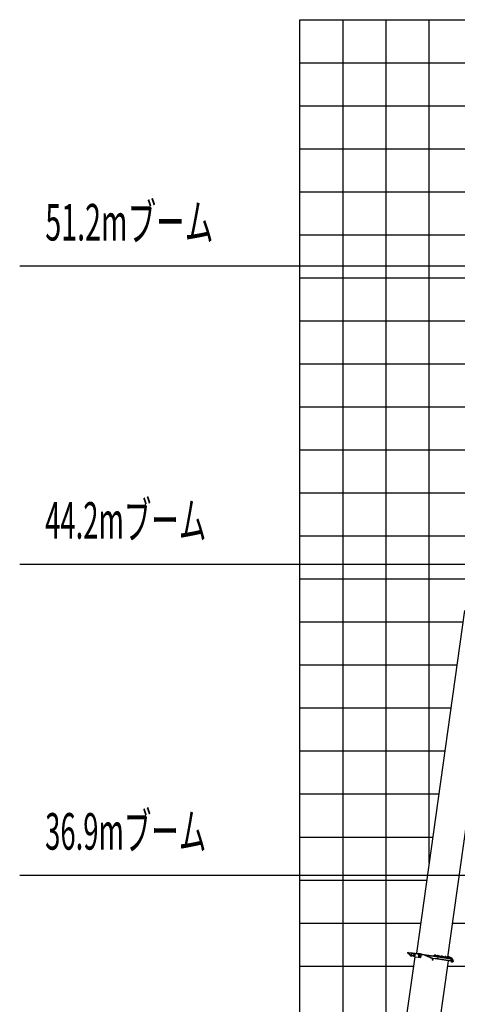
# Model space of a CAD drawing. Extents: x -180544 to -23788, y 68543 to 161254.
# Drawn here: x -94715 to -84545, y 119261 to 142151 of the extents above; entities that cross this region are included whole.
import ezdxf

# ---------------------------------------------------------------- set-up
doc = ezdxf.new("R2010")
doc.units = 0
doc.layers.get('0').update_dxf_attribs({"linetype": 'CONTINUOUS'})

msp = doc.modelspace()

# ---------------------------------------------------------------- linework, layer by layer
at = {"color": 142, "linetype": 'Continuous'}
for p, q in [((-88201.45349, 101701.212705), (-88201.45349, 142151.353111)), ((-88201.45349, 142151.353111), (-28198.694168, 142151.353111)), ((-88201.45349, 142151.353111), (-84717.262622, 142151.353111)), ((-88201.45349, 132150.789775), (-83833.678445, 132150.789775)), ((-88201.45349, 127150.50844), (-84554.095798, 127150.50844)), ((-88201.45349, 122150.227105), (-85256.8396, 122150.227105))]:
    msp.add_line(p, q, dxfattribs=at)
at = {"color": 252, "linetype": 'Continuous'}
for p, q in [((-87201.40749, 108637.262157), (-87201.40749, 142151.353111)), ((-86201.36149, 115573.043596), (-86201.36149, 142151.353111)), ((-85201.31549, 122545.298858), (-85201.31549, 142151.353111)), ((-88201.45349, 141151.293777), (-28198.694168, 141151.293777)), ((-88201.45349, 141151.293777), (-84813.558103, 141151.293777)), ((-88201.45349, 140151.234444), (-28198.694168, 140151.234444)), ((-88201.45349, 139151.175777), (-84201.269491, 139151.175777)), ((-88201.45349, 139151.175777), (-85006.148399, 139151.175777)), ((-88201.45349, 138151.116443), (-28198.694168, 138151.116443)), ((-88201.45349, 138151.116443), (-85102.44388, 138151.116443)), ((-88201.45349, 136151.012443), (-83271.484337, 136151.012443)), ((-88201.45349, 135150.953109), (-83412.033364, 135150.953109)), ((-88201.45349, 134150.907776), (-83552.580391, 134150.907776)), ((-88201.45349, 133150.849109), (-83693.129418, 133150.849109)), ((-88201.45349, 131150.731108), (-83974.228139, 131150.731108)), ((-88201.45349, 130150.671774), (-84114.777166, 130150.671774)), ((-88201.45349, 129150.613107), (-84255.326193, 129150.613107)), ((-88201.45349, 128150.553773), (-84413.548104, 128150.553773)), ((-88201.45349, 126150.449773), (-84694.644825, 126150.449773)), ((-85201.31549, 122545.298858), (-85201.31549, 126241.700335)), ((-88201.45349, 125150.390439), (-84835.193852, 125150.390439)), ((-88201.45349, 124150.345106), (-84975.740879, 124150.345106)), ((-88201.45349, 123150.286439), (-85116.289906, 123150.286439)), ((-88201.45349, 121150.168438), (-85397.388627, 121150.168438)), ((-84657.124949, 121150.168438), (-28198.694168, 121150.168438)), ((-88201.45349, 120150.123105), (-85558.13133, 120150.123105)), ((-84768.409179, 120150.123105), (-50199.706164, 120150.123105))]:
    msp.add_line(p, q, dxfattribs=at)
at = {"color": 254, "linetype": 'Continuous'}
msp.add_line((-88201.45349, 137151.07111), (-82002.005533, 137151.07111), dxfattribs=at)
at = {"color": 7, "linetype": 'Continuous'}
for p, q in [((-82101.039151, 136420.44658), (-94715.241072, 136420.44658)), ((-83075.299862, 129488.22332), (-94715.241072, 129488.22332)), ((-84091.313993, 122258.905205), (-94715.241072, 122258.905205))]:
    msp.add_line(p, q, dxfattribs=at)
at = {"color": 160, "linetype": 'Continuous'}
for p, q in [((-84375.87022, 128418.64851), (-85496.254237, 120446.703266)), ((-84768.795865, 120355.57071), (-83645.777051, 128346.448234)), ((-85696.027558, 120455.190357), (-85694.997507, 120462.516057)), ((-85694.023458, 120469.448404), (-85694.997507, 120462.516057)), ((-85694.997507, 120462.516057), (-85687.405794, 120461.449337)), ((-85641.267487, 120401.210992), (-85694.486148, 120450.837473)), ((-85694.023458, 120469.448404), (-85686.431745, 120468.381684)), ((-85687.405794, 120461.449337), (-85686.431745, 120468.381684)), ((-85687.405794, 120461.449337), (-85607.359792, 120450.199441)), ((-85686.431745, 120468.381684), (-85606.385743, 120457.131788)), ((-85623.352591, 120409.537408), (-85634.847833, 120400.874308)), ((-85618.65969, 120415.752386), (-85621.727843, 120411.824856)), ((-85621.727843, 120411.824856), (-85617.834982, 120402.187707)), ((-85617.756978, 120416.907777), (-85615.329523, 120420.013265)), ((-85616.510249, 120403.557776), (-85611.437329, 120410.37745)), ((-85605.037675, 120418.56786), (-85615.329523, 120420.013265)), ((-85606.362408, 120417.197791), (-85611.195983, 120410.701466)), ((-85604.212968, 120405.004515), (-85607.543134, 120400.742302)), ((-85606.385743, 120457.131788), (-85607.359792, 120450.199441)), ((-85607.359792, 120450.199441), (-85584.248636, 120446.951279)), ((-85606.385743, 120457.131788), (-85583.273921, 120453.883625)), ((-85601.144814, 120408.930711), (-85605.037675, 120418.56786)), ((-85604.212968, 120405.004515), (-85601.144814, 120408.930711)), ((-85603.260253, 120417.831823), (-85602.567552, 120418.464521)), ((-85584.248636, 120446.951279), (-85583.273921, 120453.883625)), ((-85584.248636, 120446.951279), (-85319.278722, 120409.712084)), ((-85583.273921, 120453.883625), (-85318.304006, 120416.64443)), ((-85551.400994, 120442.336381), (-85573.142081, 120388.622362)), ((-85568.151165, 120395.014015), (-85566.871767, 120404.11647)), ((-85565.020341, 120399.568243), (-85560.580119, 120405.251861)), ((-85560.580119, 120405.251861), (-85546.8581, 120403.323097)), ((-85546.8581, 120403.323097), (-85542.594553, 120392.771237)), ((-85537.937654, 120427.332298), (-85540.021091, 120412.509557)), ((-85534.278138, 120410.401451), (-85539.490398, 120411.134155)), ((-85533.635439, 120414.97568), (-85538.847699, 120415.708383)), ((-85538.018325, 120426.758936), (-85537.807647, 120428.255677)), ((-85537.933654, 120427.336965), (-85536.918936, 120429.431069)), ((-85537.933654, 120427.336965), (-85537.561635, 120424.856174)), ((-85532.349375, 120424.124137), (-85537.561635, 120424.856174)), ((-85531.706676, 120428.698366), (-85536.918936, 120429.431069)), ((-85534.278138, 120410.401451), (-85533.635439, 120414.97568)), ((-85530.879301, 120415.904393), (-85534.131464, 120392.763236)), ((-85530.936637, 120429.865091), (-85533.85945, 120409.068718)), ((-85533.85945, 120409.068718), (-85530.936637, 120429.865091)), ((-85531.878684, 120408.790037), (-85533.85945, 120409.068718)), ((-85533.635439, 120414.97568), (-85532.349375, 120424.124137)), ((-85532.349375, 120424.124137), (-85531.706676, 120428.698366)), ((-85531.706676, 120428.698366), (-85532.349375, 120424.124137)), ((-85528.955872, 120429.587077), (-85530.936637, 120429.865091)), ((-85530.879301, 120415.904393), (-85529.955922, 120422.472722)), ((-85527.573136, 120439.426236), (-85529.955922, 120422.472722)), ((-85525.963722, 120450.878808), (-85526.659757, 120445.923894)), ((-85525.963722, 120450.878808), (-85436.834599, 120438.353516)), ((-85441.750178, 120403.377767), (-85445.002341, 120380.237943)), ((-85440.92347, 120409.258061), (-85441.543501, 120404.84784)), ((-85438.44468, 120426.89961), (-85440.826799, 120409.947429)), ((-85436.834599, 120438.353516), (-85437.531301, 120433.397934)), ((-85377.415628, 120430.001765), (-85436.834599, 120438.353516)), ((-85433.377093, 120411.609512), (-85435.501866, 120411.908193)), ((-85434.999174, 120401.113654), (-85433.713776, 120410.262111)), ((-85425.148015, 120413.722284), (-85433.713776, 120410.262111)), ((-85421.657174, 120410.996148), (-85425.148015, 120413.722284)), ((-85421.657174, 120410.996148), (-85417.868317, 120408.035333)), ((-85419.154382, 120398.886876), (-85417.868317, 120408.035333)), ((-85389.24622, 120345.824889), (-85379.086378, 120418.11517)), ((-85387.31879, 120431.394501), (-85317.607971, 120421.597344)), ((-85378.139664, 120424.849507), (-85377.415628, 120430.001765)), ((-85319.278722, 120409.709417), (-85101.797848, 120379.144555)), ((-85318.304673, 120416.641763), (-85100.823799, 120386.076902)), ((-85317.608638, 120421.594011), (-85104.088629, 120391.585844)), ((-85300.947805, 120400.305613), (-85298.212335, 120406.748602)), ((-85298.212335, 120406.748602), (-85118.03066, 120330.266111)), ((-85293.068744, 120405.015849), (-85292.929404, 120406.006565)), ((-85293.068744, 120405.015849), (-85118.258671, 120330.646797)), ((-85292.929404, 120406.006565), (-85100.018426, 120378.894543)), ((-85066.863435, 120400.592294), (-85065.990724, 120406.805272)), ((-85064.444647, 120407.402635), (-85065.991391, 120406.805938)), ((-85048.77653, 120405.199191), (-85064.44398, 120407.401301)), ((-85061.717844, 120399.868925), (-85060.844467, 120406.081902)), ((-85051.425996, 120398.422852), (-85050.569953, 120404.51449)), ((-85047.769147, 120405.057851), (-85046.729761, 120404.911844)), ((-85047.763146, 120405.053184), (-85045.407029, 120403.91246)), ((-85046.280406, 120397.699483), (-85045.407029, 120403.91246)), ((-86650.315937, 112378.387871), (-85527.891152, 120365.307197)), ((-85874.419811, 112280.448307), (-84751.375661, 120271.323164)), ((-85619.611071, 120402.925744), (-85620.304439, 120402.294379)), ((-85607.543134, 120400.742302), (-85617.834982, 120402.187707)), ((-85578.473014, 120385.546875), (-85612.968739, 120390.395118)), ((-85565.020341, 120399.568243), (-85568.98854, 120394.489322)), ((-85563.920286, 120381.484006), (-85568.896535, 120393.801955)), ((-85563.920286, 120381.484006), (-85550.198267, 120379.555909)), ((-85558.189333, 120379.666581), (-85561.022141, 120380.532625)), ((-85535.965555, 120376.543759), (-85558.189333, 120379.666581)), ((-85556.197234, 120386.654931), (-85556.475247, 120384.674832)), ((-85554.581153, 120398.152172), (-85554.303139, 120400.132938)), ((-85545.758045, 120385.238193), (-85550.198267, 120379.555909)), ((-85545.758045, 120385.238193), (-85543.437262, 120388.209008)), ((-85542.113196, 120397.622812), (-85544.196634, 120382.800071)), ((-85538.45368, 120380.691966), (-85543.66594, 120381.424669)), ((-85537.810314, 120385.266195), (-85543.022575, 120385.998898)), ((-85542.179866, 120397.146789), (-85541.98319, 120398.546192)), ((-85542.108529, 120397.626813), (-85541.094478, 120399.720917)), ((-85542.108529, 120397.626813), (-85541.737177, 120395.146689)), ((-85536.524917, 120394.413985), (-85541.737177, 120395.146689)), ((-85535.882218, 120398.988881), (-85541.094478, 120399.720917)), ((-85538.45368, 120380.691966), (-85537.810314, 120385.266195)), ((-85538.034992, 120379.359233), (-85535.112179, 120400.155606)), ((-85536.054226, 120379.080552), (-85538.034992, 120379.359233)), ((-85537.810314, 120385.266195), (-85536.524917, 120394.413985)), ((-85535.054176, 120386.194908), (-85537.793647, 120366.701933)), ((-85537.793647, 120366.701933), (-85448.665191, 120354.175307)), ((-85536.524917, 120394.413985), (-85535.882218, 120398.988881)), ((-85533.131414, 120399.877592), (-85535.112179, 120400.155606)), ((-85535.054176, 120386.194908), (-85534.131464, 120392.763236)), ((-85448.665191, 120354.175307), (-85389.24622, 120345.824889)), ((-85441.347491, 120370.31478), (-85439.830082, 120370.101436)), ((-85437.552635, 120381.900026), (-85439.677408, 120382.198708)), ((-85439.174716, 120371.404168), (-85437.889318, 120380.552626)), ((-85435.38586, 120368.444687), (-85439.174716, 120371.404168)), ((-85429.323557, 120384.012799), (-85437.889318, 120380.552626)), ((-85437.171949, 120400.024266), (-85435.65454, 120399.810922)), ((-85435.38586, 120368.444687), (-85431.895019, 120365.717217)), ((-85431.210318, 120398.154172), (-85434.999174, 120401.113654)), ((-85431.895019, 120365.717217), (-85423.329924, 120369.17739)), ((-85431.210318, 120398.154172), (-85427.719477, 120395.426703)), ((-85425.832716, 120381.286662), (-85429.323557, 120384.012799)), ((-85427.719477, 120395.426703), (-85419.154382, 120398.886876)), ((-85425.832716, 120381.286662), (-85422.04386, 120378.325848)), ((-85423.329924, 120369.17739), (-85422.04386, 120378.325848)), ((-85300.947805, 120400.305613), (-85120.76613, 120323.823123)), ((-85120.76613, 120323.823123), (-85118.03066, 120330.266111)), ((-85116.489249, 120322.637063), (-85120.76613, 120323.823123)), ((-85118.702693, 120287.600645), (-85113.831783, 120322.263045)), ((-85118.258671, 120330.646797), (-85117.162616, 120330.342782)), ((-85118.03066, 120330.266111), (-85115.514534, 120329.56941)), ((-85115.514534, 120329.56941), (-85116.489249, 120322.637063)), ((-85008.857868, 120307.510974), (-85116.489249, 120322.637063)), ((-85007.883153, 120314.442654), (-85115.514534, 120329.56941)), ((-85114.753162, 120286.961946), (-85109.870252, 120321.707017)), ((-85113.457098, 120281.815022), (-85107.889486, 120321.429003)), ((-85104.812665, 120386.43692), (-85104.088629, 120391.585844)), ((-85100.127098, 120391.029149), (-85104.088629, 120391.585844)), ((-85100.823799, 120386.076902), (-85101.797848, 120379.144555)), ((-85100.939805, 120385.250861), (-85100.127098, 120391.029149)), ((-85099.539068, 120380.84664), (-85099.817082, 120378.865875)), ((-85099.817082, 120378.865875), (-85000.785464, 120364.949179)), ((-85099.57907, 120380.561293), (-85098.146999, 120390.751136)), ((-85099.539068, 120380.84664), (-85093.891453, 120385.10352)), ((-85098.146999, 120390.751136), (-85078.341342, 120387.967663)), ((-85093.891453, 120385.10352), (-84999.810749, 120371.881525)), ((-85081.761513, 120399.555576), (-85083.153583, 120389.652414)), ((-85083.153583, 120389.652414), (-85073.250421, 120388.261011)), ((-85071.858351, 120398.164173), (-85081.761513, 120399.555576)), ((-85078.202002, 120388.957046), (-85079.03671, 120383.014749)), ((-85068.29884, 120387.563643), (-85078.202002, 120388.957046)), ((-85071.858351, 120398.164173), (-85073.250421, 120388.261011)), ((-85068.299507, 120387.56431), (-85073.250421, 120388.261011)), ((-84997.584638, 120387.725651), (-85071.858351, 120398.164173)), ((-85068.29884, 120387.563643), (-85069.133548, 120381.622012)), ((-85068.459515, 120399.484906), (-85068.707527, 120397.721484)), ((-85056.755596, 120397.838157), (-85068.458848, 120399.484239)), ((-84998.976041, 120377.822489), (-85068.29884, 120387.563643)), ((-85056.655591, 120398.550859), (-85067.444797, 120400.067601)), ((-85066.863435, 120400.592294), (-85061.717844, 120399.868925)), ((-85061.717844, 120399.868925), (-85051.425996, 120398.422852)), ((-85057.003608, 120396.075402), (-85056.755596, 120397.838157)), ((-85056.755596, 120397.838157), (-85045.052344, 120396.194741)), ((-85056.655591, 120398.550859), (-85045.866385, 120397.036116)), ((-85051.425996, 120398.422852), (-85046.280406, 120397.699483)), ((-85045.053011, 120396.195408), (-85045.301023, 120394.432653)), ((-85009.040544, 120391.134488), (-85009.288556, 120389.3704)), ((-84997.336625, 120389.488406), (-85009.039877, 120391.133155)), ((-84805.033011, 120278.864208), (-85008.857868, 120307.510974)), ((-84997.23662, 120390.201108), (-85008.02516, 120391.717851)), ((-85000.785464, 120364.949179), (-85007.883153, 120314.442654)), ((-84804.058962, 120285.796555), (-85007.883153, 120314.442654)), ((-85007.444464, 120392.24121), (-85006.571754, 120398.454187)), ((-85007.444464, 120392.24121), (-85002.298873, 120391.518507)), ((-84989.550903, 120396.876775), (-85005.02501, 120399.051551)), ((-85002.298873, 120391.518507), (-85001.425496, 120397.730818)), ((-85002.298873, 120391.518507), (-84992.007025, 120390.071768)), ((-84999.810749, 120371.881525), (-85000.785464, 120364.949179)), ((-85000.785464, 120364.949179), (-84796.960607, 120336.303747)), ((-84998.976041, 120377.822489), (-84999.811416, 120371.880192)), ((-84999.810749, 120371.881525), (-84795.986558, 120343.235427)), ((-84997.584638, 120387.725651), (-84998.976041, 120377.822489)), ((-84795.151183, 120349.17639), (-84998.976041, 120377.822489)), ((-84997.584638, 120387.725651), (-84997.336625, 120389.488406)), ((-84793.75978, 120359.079552), (-84997.584638, 120387.725651)), ((-84997.336625, 120389.488406), (-84985.633373, 120387.843657)), ((-84997.23662, 120390.201108), (-84986.447414, 120388.685032)), ((-84992.007025, 120390.071768), (-84991.150983, 120396.163406)), ((-84992.007025, 120390.071768), (-84986.861435, 120389.349732)), ((-84988.344176, 120396.703433), (-84985.988058, 120395.562043)), ((-84986.861435, 120389.349732), (-84985.988058, 120395.562043)), ((-84985.63404, 120387.84499), (-84985.882053, 120386.081569)), ((-84795.151183, 120349.17639), (-84977.868319, 120374.855674)), ((-84901.481833, 120376.016399), (-84913.185085, 120377.661814)), ((-84901.381828, 120376.729101), (-84912.171034, 120378.245177)), ((-84911.589671, 120378.76987), (-84910.716961, 120384.982847)), ((-84911.589671, 120378.76987), (-84906.444081, 120378.0465)), ((-84892.495383, 120383.235426), (-84909.170217, 120385.578877)), ((-84906.444081, 120378.0465), (-84905.570704, 120384.259478)), ((-84906.444081, 120378.0465), (-84896.152233, 120376.600428)), ((-84901.729845, 120374.252977), (-84901.481833, 120376.016399)), ((-84901.481833, 120376.016399), (-84889.778581, 120374.372317)), ((-84901.381828, 120376.729101), (-84890.592622, 120375.213692)), ((-84896.152233, 120376.600428), (-84895.278856, 120382.812739)), ((-84896.152233, 120376.600428), (-84891.006642, 120375.877059)), ((-84892.489383, 120383.23076), (-84890.133265, 120382.090036)), ((-84891.006642, 120375.877059), (-84890.133265, 120382.090036)), ((-84889.779914, 120374.37365), (-84890.02726, 120372.610229)), ((-84828.89287, 120365.816556), (-84829.140883, 120364.052467)), ((-84817.188952, 120364.16914), (-84828.892203, 120365.815222)), ((-84817.08828, 120364.881842), (-84827.877486, 120366.398585)), ((-84827.29679, 120366.923278), (-84826.423413, 120373.136255)), ((-84827.29679, 120366.923278), (-84822.150533, 120366.199908)), ((-84808.201836, 120371.388834), (-84824.876669, 120373.732285)), ((-84822.150533, 120366.199908), (-84821.277823, 120372.412885)), ((-84822.150533, 120366.199908), (-84811.859352, 120364.753836)), ((-84817.436297, 120362.406385), (-84817.188952, 120364.16914)), ((-84817.188952, 120364.16914), (-84805.485033, 120362.525724)), ((-84817.08828, 120364.881842), (-84806.299741, 120363.3671)), ((-84811.859352, 120364.753836), (-84811.002642, 120370.845474)), ((-84811.859352, 120364.753836), (-84806.713095, 120364.030466)), ((-84808.196502, 120371.384167), (-84805.840384, 120370.243444)), ((-84808.094497, 120371.374833), (-84807.16245, 120371.242827)), ((-84806.713095, 120364.030466), (-84805.840384, 120370.243444)), ((-84805.486367, 120362.527058), (-84805.734379, 120360.763636)), ((-84681.829517, 120261.546676), (-84805.033677, 120278.860875)), ((-84680.855469, 120268.479022), (-84804.058962, 120285.793221)), ((-84796.961274, 120336.300413), (-84673.423764, 120318.937545)), ((-84795.986558, 120343.23276), (-84672.74173, 120325.911894)), ((-84691.720012, 120334.638997), (-84795.151183, 120349.175724)), ((-84692.452048, 120334.741002), (-84795.151183, 120349.175724)), ((-84689.459232, 120344.420152), (-84793.75978, 120359.078885)), ((-84764.220303, 120358.967546), (-84768.264506, 120359.534908)), ((-84754.625157, 120355.3767), (-84766.328409, 120357.021449)), ((-84754.524485, 120356.089403), (-84765.313691, 120357.605478)), ((-84764.732996, 120358.129505), (-84763.859619, 120364.342482)), ((-84764.732996, 120358.129505), (-84759.587405, 120357.406135)), ((-84745.638041, 120362.595728), (-84762.312875, 120364.939845)), ((-84759.587405, 120357.406135), (-84758.714028, 120363.619112)), ((-84759.587405, 120357.406135), (-84749.295557, 120355.960063)), ((-84754.872503, 120353.613279), (-84754.625157, 120355.3767)), ((-84754.625157, 120355.3767), (-84742.921905, 120353.731951)), ((-84754.524485, 120356.089403), (-84743.735946, 120354.573327)), ((-84753.463766, 120256.465088), (-84751.375661, 120271.323164)), ((-84749.295557, 120355.960063), (-84748.42218, 120362.172373)), ((-84749.295557, 120355.960063), (-84744.1493, 120355.238027)), ((-84745.632707, 120362.591061), (-84743.27659, 120361.450337)), ((-84744.1493, 120355.238027), (-84743.27659, 120361.450337)), ((-84730.8273, 120354.274645), (-84744.024627, 120356.129405)), ((-84742.921905, 120353.733951), (-84743.169918, 120351.97053)), ((-84741.133149, 120351.386501), (-84740.535786, 120355.63938)), ((-84733.038744, 120352.344549), (-84733.286757, 120350.581127)), ((-84721.334826, 120350.6978), (-84733.038078, 120352.342549)), ((-84721.234821, 120351.410502), (-84732.024027, 120352.925911)), ((-84731.442665, 120353.451271), (-84730.569954, 120359.663581)), ((-84731.442665, 120353.451271), (-84726.297074, 120352.727901)), ((-84712.348377, 120357.917494), (-84729.02321, 120360.260944)), ((-84726.297074, 120352.727901), (-84725.424364, 120358.940212)), ((-84726.297074, 120352.727901), (-84716.005226, 120351.281162)), ((-84721.582838, 120348.935045), (-84721.334826, 120350.6978)), ((-84721.334826, 120350.6978), (-84709.631574, 120349.053051)), ((-84721.234821, 120351.410502), (-84710.445615, 120349.894426)), ((-84716.005226, 120351.281162), (-84715.132516, 120357.494139)), ((-84716.005226, 120351.281162), (-84710.859635, 120350.558459)), ((-84712.342376, 120357.912827), (-84709.986258, 120356.77077)), ((-84710.859635, 120350.558459), (-84709.986258, 120356.77077)), ((-84709.632241, 120349.055051), (-84709.879586, 120347.292296)), ((-84683.54827, 120246.639264), (-84696.370244, 120248.441354)), ((-84691.720012, 120334.638997), (-84692.555387, 120328.697366)), ((-84691.961357, 120333.661615), (-84675.767214, 120331.385501)), ((-84690.850635, 120334.516991), (-84691.720679, 120334.639663)), ((-84689.459232, 120344.420152), (-84690.850635, 120334.516991)), ((-84686.488417, 120269.271062), (-84679.390062, 120319.77692)), ((-84684.210303, 120332.464221), (-84682.932239, 120341.554009)), ((-84683.54827, 120246.639264), (-84680.773465, 120246.639264)), ((-84682.555554, 120305.578877), (-84683.048245, 120305.648214)), ((-84682.932239, 120341.554009), (-84671.048978, 120339.883926)), ((-84681.829517, 120261.546676), (-84680.855469, 120268.479022)), ((-84680.773465, 120246.639264), (-84653.578772, 120250.433453)), ((-84672.033028, 120332.881576), (-84674.533153, 120330.996815)), ((-84673.145083, 120320.918311), (-84673.423764, 120318.937545)), ((-84672.74173, 120325.911894), (-84673.145083, 120320.918311)), ((-84672.503051, 120329.534075), (-84672.033028, 120332.881576)), ((-84671.048978, 120339.883926), (-84672.033028, 120332.881576)), ((-84672.033028, 120332.881576), (-84671.048978, 120339.883926)), ((-84667.220787, 120270.353783), (-84671.312325, 120265.118188)), ((-84666.121399, 120252.270212), (-84671.312325, 120265.118188)), ((-84644.530986, 120273.933295), (-84668.056829, 120325.625213)), ((-84667.220787, 120270.353783), (-84662.781232, 120276.038067)), ((-84652.399379, 120250.340782), (-84666.121399, 120252.270212)), ((-84649.058546, 120274.10797), (-84662.781232, 120276.038067)), ((-84658.397679, 120257.44047), (-84658.67636, 120255.459705)), ((-84656.782265, 120268.937045), (-84656.503584, 120270.917811)), ((-84655.626874, 120298.317847), (-84653.431431, 120299.97193)), ((-84647.268456, 120293.522941), (-84653.867453, 120294.450321)), ((-84651.450665, 120299.694583), (-84653.431431, 120299.97193)), ((-84647.959157, 120256.0244), (-84652.399379, 120250.340782)), ((-84651.450665, 120299.694583), (-84647.195119, 120294.045634)), ((-84649.058546, 120274.10797), (-84643.867619, 120261.259995)), ((-84648.725862, 120283.153089), (-84647.268456, 120293.522941)), ((-84647.959157, 120256.0244), (-84643.867619, 120261.259995)), ((-84647.195119, 120294.045634), (-84647.268456, 120293.522941)), ((-84644.922339, 120259.913927), (-84645.058346, 120258.947212)), ((-84643.729612, 120268.399685), (-84644.509651, 120262.850074))]:
    msp.add_line(p, q, dxfattribs=at)
for points in [[(-85694.486148, 120450.837473), (-85695.788879, 120452.826906), (-85696.027558, 120455.190357)], [(-85617.206284, 120395.560043), (-85620.98714, 120397.540808), (-85624.486648, 120401.119654), (-85626.708759, 120405.606545), (-85626.894102, 120406.867275)], [(-85616.698925, 120396.409418), (-85620.390443, 120398.342848), (-85623.671274, 120401.69835), (-85625.754045, 120405.90456), (-85625.99539, 120407.543975)], [(-85602.567552, 120418.464521), (-85605.867717, 120421.009315), (-85609.839249, 120422.273378), (-85614.003457, 120422.10137), (-85617.858316, 120420.516624), (-85620.937804, 120417.70915), (-85622.8719, 120414.016299), (-85623.426595, 120409.886092), (-85622.53455, 120405.814555), (-85620.304439, 120402.294379)], [(-85603.260253, 120417.831823), (-85606.303072, 120420.178607), (-85609.963922, 120421.343998), (-85613.80278, 120421.185324), (-85617.356291, 120419.724584), (-85620.195767, 120417.136455), (-85621.978522, 120413.731618), (-85622.489881, 120409.924094), (-85621.66784, 120406.17124), (-85619.611071, 120402.925744)], [(-85604.218301, 120405.008515), (-85606.822431, 120402.655064), (-85610.129263, 120401.476338), (-85613.635439, 120401.655014), (-85616.806264, 120403.160423), (-85619.159715, 120405.764553), (-85620.337107, 120409.071385), (-85620.159765, 120412.57756), (-85618.654356, 120415.747719)], [(-85620.304439, 120402.294379), (-85617.004274, 120399.748252), (-85613.032742, 120398.484856), (-85608.868534, 120398.656197), (-85605.013674, 120400.24161), (-85601.934187, 120403.048417), (-85600.00009, 120406.741268), (-85599.445396, 120410.871475), (-85600.33744, 120414.943012), (-85602.567552, 120418.464521)], [(-85616.510249, 120403.557776), (-85618.733694, 120406.019232), (-85619.846416, 120409.143388), (-85619.679074, 120412.456221), (-85618.256336, 120415.451037), (-85615.795547, 120417.676482), (-85612.670724, 120418.788537), (-85609.358558, 120418.621196), (-85606.362408, 120417.197791)], [(-85619.611071, 120402.925744), (-85616.568919, 120400.57896), (-85612.907402, 120399.414235), (-85609.068544, 120399.572243), (-85605.515699, 120401.032983), (-85602.676224, 120403.621779), (-85600.893468, 120407.025949), (-85600.382109, 120410.833473), (-85601.20415, 120414.586327), (-85603.260253, 120417.831823)], [(-85618.654356, 120415.747719), (-85616.049559, 120418.101836), (-85612.743394, 120419.279229), (-85609.237219, 120419.101886), (-85606.066394, 120417.596478), (-85603.712943, 120414.991014), (-85602.53555, 120411.684849), (-85602.712893, 120408.178674), (-85603.819615, 120405.847224)], [(-85606.362408, 120417.197791), (-85604.138964, 120414.737668), (-85603.026242, 120411.612845), (-85603.193583, 120408.300013), (-85604.616321, 120405.30453), (-85607.077111, 120403.080419), (-85610.201267, 120401.967696), (-85613.514099, 120402.135705), (-85616.510249, 120403.557776)], [(-85564.993673, 120399.548242), (-85561.970189, 120402.403051), (-85558.153331, 120404.050467), (-85554.003124, 120404.293813), (-85550.020258, 120403.101753), (-85546.684758, 120400.621629), (-85544.39931, 120397.149455), (-85543.439262, 120393.102586), (-85543.919953, 120388.97438), (-85545.784713, 120385.258861)], [(-85539.490398, 120411.134155), (-85539.891085, 120412.650897), (-85539.656407, 120414.346982), (-85538.847699, 120415.708383)], [(-85538.847699, 120415.708383), (-85539.047043, 120418.657864), (-85538.574352, 120422.048034), (-85537.561635, 120424.856174)], [(-85441.750178, 120403.377767), (-85442.326874, 120405.605878), (-85442.032859, 120407.854657), (-85440.826799, 120409.947429)], [(-85440.826799, 120409.947429), (-85441.720177, 120408.617362), (-85442.229535, 120407.099286), (-85442.318873, 120405.499206), (-85441.750178, 120403.377767)], [(-85441.750178, 120403.377767), (-85439.882751, 120401.126321), (-85437.171949, 120400.024266)], [(-85435.501866, 120411.908193), (-85438.410678, 120411.596844), (-85440.826799, 120409.947429)], [(-85424.972673, 120414.973013), (-85428.616855, 120414.84634), (-85431.998357, 120413.478939), (-85434.708493, 120411.039483), (-85436.420578, 120407.819989), (-85436.927937, 120404.209142), (-85436.169899, 120400.640963), (-85434.237136, 120397.548142), (-85431.363659, 120395.30403), (-85427.895485, 120394.175973)], [(-85431.206984, 120398.159506), (-85433.298422, 120400.474288), (-85434.345141, 120403.413102), (-85434.1878, 120406.529258), (-85432.849733, 120409.348065), (-85430.534951, 120411.44017), (-85427.59547, 120412.486222), (-85424.479315, 120412.329548), (-85421.660507, 120410.990814)], [(-85421.660507, 120410.990814), (-85419.569069, 120408.676032), (-85418.52235, 120405.735885), (-85418.679691, 120402.619729), (-85420.017758, 120399.802255), (-85422.333207, 120397.71015), (-85425.272021, 120396.662764), (-85428.388177, 120396.820772), (-85431.206984, 120398.159506)], [(-85427.895485, 120394.175973), (-85424.250637, 120394.30398), (-85420.869134, 120395.670048), (-85418.158999, 120398.109503), (-85416.44758, 120401.329664), (-85415.939554, 120404.941178), (-85416.697592, 120408.508023), (-85418.630356, 120411.601511), (-85421.503833, 120413.84629), (-85424.972673, 120414.973013)], [(-85416.573586, 120400.695633), (-85415.874884, 120401.742352), (-85415.503533, 120404.387817), (-85416.379576, 120406.997948)], [(-85065.990724, 120406.805272), (-85064.284639, 120407.255294), (-85062.37721, 120406.992614), (-85060.844467, 120406.081902)], [(-85060.844467, 120406.081902), (-85057.527635, 120406.305913), (-85053.713444, 120405.774553), (-85050.77263, 120404.7145)], [(-85047.763146, 120405.053184), (-85049.502567, 120404.975847), (-85050.121264, 120404.77517)], [(-85634.847833, 120400.874308), (-85636.960605, 120399.948262), (-85639.263387, 120400.068935), (-85641.267487, 120401.210992)], [(-85592.105696, 120387.460304), (-85591.953688, 120387.562976), (-85597.5193, 120383.799455), (-85603.782279, 120381.369333), (-85610.429278, 120380.393284), (-85617.12628, 120380.921311), (-85623.5386, 120382.926078), (-85629.344224, 120386.308247), (-85634.251136, 120390.895143), (-85638.014658, 120396.461421), (-85639.45673, 120400.176273)], [(-85612.968739, 120390.395118), (-85615.140181, 120391.251827), (-85616.687591, 120392.998581), (-85617.272287, 120395.259361), (-85616.766929, 120397.538808), (-85615.281521, 120399.340898)], [(-85573.142081, 120388.622362), (-85574.390143, 120386.820272), (-85576.288238, 120385.725551), (-85578.473014, 120385.546875)], [(-85550.297605, 120378.293179), (-85554.907169, 120377.410469), (-85559.564069, 120377.995831), (-85563.812281, 120379.990598), (-85567.235785, 120383.200758), (-85569.499232, 120387.312964), (-85570.381943, 120391.921861), (-85569.797247, 120396.57876), (-85568.403177, 120399.546242)], [(-85569.927253, 120395.263361), (-85570.373276, 120393.105253), (-85570.308606, 120392.519224)], [(-85564.364309, 120382.575393), (-85567.115113, 120385.916227), (-85568.337174, 120389.467071), (-85568.40251, 120393.221926)], [(-85545.784713, 120385.258861), (-85548.808197, 120382.404718), (-85552.624388, 120380.756636), (-85556.775262, 120380.51329), (-85560.758128, 120381.704683), (-85564.093628, 120384.186141), (-85566.379076, 120387.658314), (-85567.339124, 120391.703183), (-85566.858433, 120395.832056), (-85564.993673, 120399.548242)], [(-85554.275804, 120400.326281), (-85557.39196, 120400.149605), (-85560.204101, 120398.793538), (-85562.282204, 120396.464088), (-85563.311589, 120393.517274), (-85563.134914, 120390.400451), (-85561.778846, 120387.588311), (-85559.449396, 120385.510874), (-85556.502582, 120384.480822)], [(-85554.303139, 120400.132938), (-85557.763979, 120399.838923), (-85560.754795, 120398.072168), (-85562.682891, 120395.183357), (-85563.166249, 120391.743185), (-85562.109529, 120388.43302), (-85559.72141, 120385.910894), (-85556.475247, 120384.674832)], [(-85554.581153, 120398.152172), (-85557.563969, 120397.786154), (-85559.963422, 120395.977397), (-85561.138147, 120393.211925), (-85560.771462, 120390.228443), (-85558.963372, 120387.828989), (-85556.197234, 120386.654931)], [(-85556.502582, 120384.480822), (-85553.386426, 120384.657498), (-85550.574286, 120386.014232), (-85548.495515, 120388.343015), (-85547.466797, 120391.290496), (-85547.643473, 120394.406652), (-85548.99954, 120397.218792), (-85551.328323, 120399.296896), (-85554.275804, 120400.326281)], [(-85556.475247, 120384.674832), (-85553.014408, 120384.96818), (-85550.023592, 120386.734268), (-85548.095495, 120389.624413), (-85547.612138, 120393.063918), (-85548.668857, 120396.373417), (-85551.056977, 120398.896209), (-85554.303139, 120400.132938)], [(-85556.197234, 120386.654931), (-85553.214418, 120387.020949), (-85550.814964, 120388.829039), (-85549.640239, 120391.595844), (-85550.006924, 120394.577994), (-85551.815014, 120396.977447), (-85554.581153, 120398.152172)], [(-85543.66594, 120381.424669), (-85544.066627, 120382.941412), (-85543.831949, 120384.637497), (-85543.022575, 120385.998898)], [(-85543.022575, 120385.998898), (-85543.222585, 120388.948379), (-85542.749895, 120392.338548), (-85541.737177, 120395.146689)], [(-85445.002341, 120380.237943), (-85445.895719, 120378.907877), (-85446.405078, 120377.389801), (-85446.494415, 120375.789054), (-85445.92572, 120373.668281)], [(-85445.92572, 120373.668281), (-85444.057627, 120371.416836), (-85441.347491, 120370.31478)], [(-85439.677408, 120382.198708), (-85442.58622, 120381.887359), (-85445.002341, 120380.237943)], [(-85429.147548, 120385.263528), (-85432.792397, 120385.136188), (-85436.173899, 120383.769453), (-85438.884035, 120381.329998), (-85440.59612, 120378.110504), (-85441.103479, 120374.499656), (-85440.345441, 120370.931478), (-85438.412678, 120367.838657), (-85435.539201, 120365.593878), (-85432.071028, 120364.466488)], [(-85435.382526, 120368.450021), (-85437.473964, 120370.764803), (-85438.520683, 120373.703617), (-85438.363342, 120376.819772), (-85437.024609, 120379.63858), (-85434.709826, 120381.730685), (-85431.771013, 120382.776737), (-85428.654857, 120382.620062), (-85425.836049, 120381.281329)], [(-85425.836049, 120381.281329), (-85423.744611, 120378.966546), (-85422.697892, 120376.026399), (-85422.855233, 120372.910244), (-85424.1933, 120370.092769), (-85426.508749, 120368.000665), (-85429.447563, 120366.953279), (-85432.563719, 120367.111287), (-85435.382526, 120368.450021)], [(-85432.071028, 120364.466488), (-85428.426179, 120364.594494), (-85425.044676, 120365.960563), (-85422.334541, 120368.400018), (-85420.622455, 120371.620179), (-85420.115096, 120375.231693), (-85420.873134, 120378.798538), (-85422.805898, 120381.892026), (-85425.679375, 120384.136805), (-85429.147548, 120385.263528)], [(-85420.688458, 120371.076152), (-85420.050427, 120372.032866), (-85419.679075, 120374.678332), (-85420.554452, 120377.288462)], [(-85006.571754, 120398.454187), (-85004.865002, 120398.905543), (-85002.957573, 120398.64153), (-85001.425496, 120397.730818)], [(-85001.425496, 120397.730818), (-84998.108664, 120397.956162), (-84994.294473, 120397.424136), (-84991.541002, 120396.43142)], [(-84988.344176, 120396.703433), (-84990.083596, 120396.625429), (-84990.908971, 120396.357416)], [(-84988.29084, 120396.700766), (-84987.619473, 120396.605428), (-84987.310124, 120396.562093), (-84988.349509, 120396.7081)], [(-84910.716961, 120384.982847), (-84909.010876, 120385.433536), (-84907.103447, 120385.168856), (-84905.570704, 120384.259478)], [(-84905.570704, 120384.259478), (-84902.253871, 120384.483489), (-84898.439681, 120383.952796), (-84895.278856, 120382.812739)], [(-84892.489383, 120383.23076), (-84894.228803, 120383.153422), (-84895.278856, 120382.812739)], [(-84892.522051, 120383.240093), (-84891.76468, 120383.134088), (-84891.455998, 120383.089419), (-84892.495383, 120383.235426)], [(-84826.423413, 120373.136255), (-84824.717328, 120373.586277), (-84822.809899, 120373.322264), (-84821.277823, 120372.412885)], [(-84821.277823, 120372.412885), (-84817.960324, 120372.636897), (-84814.146133, 120372.105537), (-84811.345993, 120371.096153)], [(-84808.196502, 120371.384167), (-84809.935922, 120371.30683), (-84810.709294, 120371.055484)], [(-84763.859619, 120364.342482), (-84762.153533, 120364.793838), (-84760.246105, 120364.529825), (-84758.714028, 120363.619112)], [(-84758.714028, 120363.619112), (-84755.396529, 120363.844457), (-84751.582338, 120363.31243), (-84748.42218, 120362.172373)], [(-84745.632707, 120362.591061), (-84747.372128, 120362.513057), (-84748.42218, 120362.172373)], [(-84730.569954, 120359.663581), (-84728.863869, 120360.114937), (-84726.95644, 120359.850924), (-84725.424364, 120358.940212)], [(-84725.424364, 120358.940212), (-84722.106864, 120359.16489), (-84718.292674, 120358.63353), (-84715.132516, 120357.494139)], [(-84712.342376, 120357.912827), (-84714.081797, 120357.834823), (-84715.132516, 120357.494139)], [(-84712.325709, 120357.915494), (-84711.617673, 120357.814822), (-84711.308991, 120357.771487), (-84712.348377, 120357.917494)], [(-84684.643658, 120290.724134), (-84684.814333, 120291.034817), (-84684.905004, 120291.890193), (-84684.909005, 120293.015582), (-84684.841001, 120294.434987), (-84684.702328, 120296.061735), (-84684.496984, 120297.805822), (-84684.236971, 120299.567243), (-84683.936956, 120301.245994), (-84683.614273, 120302.753403), (-84683.292257, 120303.997465), (-84682.990242, 120304.916177), (-84682.730229, 120305.449537), (-84682.555554, 120305.578877)], [(-84682.555554, 120305.578877), (-84682.397546, 120305.268862), (-84682.342876, 120304.417486), (-84682.378211, 120303.29743), (-84682.486217, 120301.883359), (-84682.655559, 120300.262611), (-84682.874903, 120298.519858), (-84683.130916, 120296.757769), (-84683.408263, 120295.075019), (-84683.694944, 120293.562943), (-84683.976291, 120292.312881), (-84684.240305, 120291.391501), (-84684.47565, 120290.854141), (-84684.643658, 120290.724134)], [(-84668.056829, 120325.625213), (-84669.922255, 120328.384684), (-84672.591055, 120330.378784), (-84675.767214, 120331.385501)], [(-84647.985825, 120256.043734), (-84651.008643, 120253.189591), (-84654.825501, 120251.542842), (-84658.975708, 120251.298163), (-84662.959241, 120252.490223), (-84666.294741, 120254.971014), (-84668.580188, 120258.444521), (-84669.540236, 120262.489389), (-84669.058879, 120266.618263), (-84667.194119, 120270.334448)], [(-84667.194119, 120270.334448), (-84664.171301, 120273.187924), (-84660.354444, 120274.836007), (-84656.204236, 120275.080019), (-84652.22137, 120273.887959), (-84648.88587, 120271.407169), (-84646.599756, 120267.934328), (-84645.639708, 120263.888793), (-84646.121065, 120259.760586), (-84647.985825, 120256.043734)], [(-84656.476916, 120271.111154), (-84659.593072, 120270.935145), (-84662.405213, 120269.578411), (-84664.483317, 120267.249627), (-84665.512702, 120264.302813), (-84665.336026, 120261.185324), (-84663.979292, 120258.37385), (-84661.650508, 120256.295746), (-84658.703694, 120255.266362)], [(-84656.503584, 120270.917811), (-84659.965091, 120270.624463), (-84662.955907, 120268.858375), (-84664.884003, 120265.96823), (-84665.367361, 120262.528058), (-84664.310641, 120259.219226), (-84661.922522, 120256.695766), (-84658.67636, 120255.459705)], [(-84656.782265, 120268.937045), (-84659.765081, 120268.571027), (-84662.164534, 120266.763603), (-84663.338593, 120263.997465), (-84662.972575, 120261.013982), (-84661.163817, 120258.615196), (-84658.397679, 120257.44047)], [(-84643.730946, 120268.897043), (-84642.639558, 120264.412819), (-84642.992909, 120259.733918), (-84644.774998, 120255.391701), (-84647.811817, 120251.813522), (-84651.80535, 120249.348732), (-84656.365578, 120248.23801), (-84661.045145, 120248.592028)], [(-84658.703694, 120255.266362), (-84655.586872, 120255.443704), (-84652.775398, 120256.799105), (-84650.696627, 120259.129221), (-84649.667243, 120262.075369), (-84649.844585, 120265.192858), (-84651.200653, 120268.003665), (-84653.529436, 120270.082436), (-84655.80955, 120270.878476)], [(-84658.67636, 120255.459705), (-84655.21552, 120255.753053), (-84652.224704, 120257.520474), (-84650.295941, 120260.409952), (-84649.812583, 120263.850124), (-84650.869969, 120267.159623), (-84653.258089, 120269.681749), (-84656.503584, 120270.917811)], [(-84658.397679, 120257.44047), (-84655.41553, 120257.807155), (-84653.01541, 120259.614579), (-84651.841351, 120262.380717), (-84652.20737, 120265.3642), (-84654.016127, 120267.763653), (-84656.782265, 120268.937045)], [(-84653.578772, 120250.433453), (-84650.505285, 120251.386168), (-84647.893154, 120253.263595), (-84646.012393, 120255.874392), (-84645.058346, 120258.947212)], [(-84643.729612, 120268.399685), (-84643.735613, 120271.223159), (-84644.530986, 120273.933295)], [(-84643.056245, 120266.128238), (-84643.336259, 120267.864325), (-84643.730279, 120268.632363)]]:
    msp.add_lwpolyline(points, dxfattribs=at)

# ---------------------------------------------------------------- texts
at = {"color": 7, "linetype": 'Continuous', "char_height": 850, "attachment_point": 1}
for s, insert in [('\\W0.574;\\A1;51.2mブーム', (-94120.119425, 137867.783133)), ('\\W0.550;\\A1;44.2mブーム', (-94123.536821, 130935.559872)), ('\\W0.550;\\A1;36.9mブーム', (-94123.536821, 123706.241758))]:
    msp.add_mtext(s, dxfattribs=dict(at, insert=insert))

doc.saveas('drawing.dxf')
